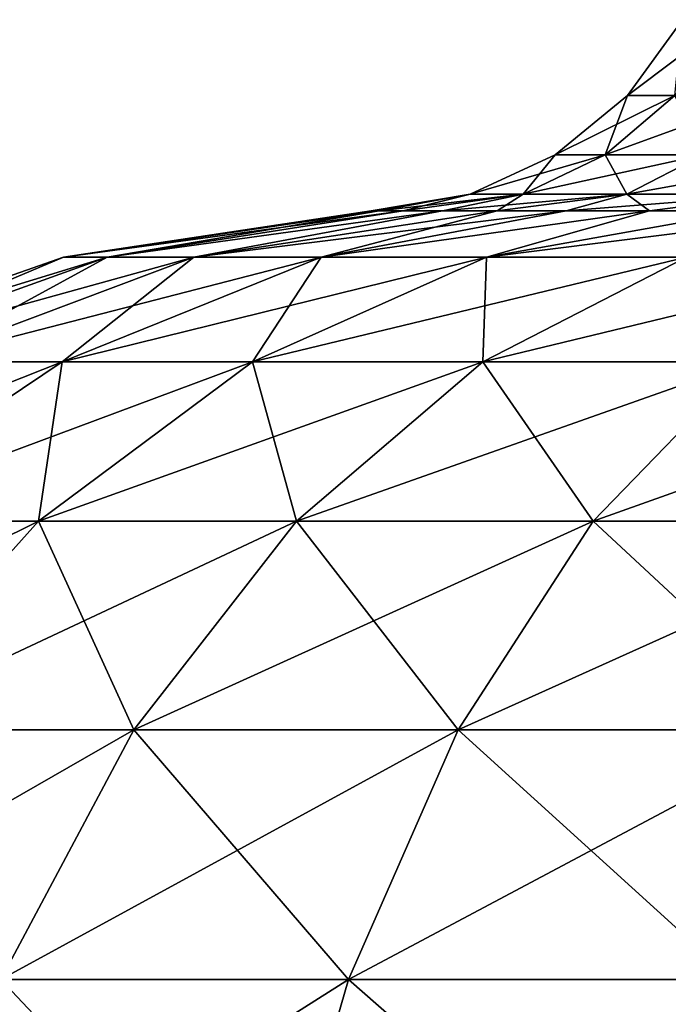
# Model space of a CAD drawing. Units: millimetres. Extents: x -77 to -7, y 40 to 203.
# Drawn here: x -63 to -56, y 49 to 60 of the extents above; entities that cross this region are included whole.
import ezdxf

# ---------------------------------------------------------------- set-up
doc = ezdxf.new("R2010")
doc.units = ezdxf.units.MM
doc.header["$LTSCALE"] = 65.185185
doc.layers.add('13', color=7, linetype='CONTINUOUS')
doc.layers.add('14', color=7, linetype='CONTINUOUS')

msp = doc.modelspace()

# ---------------------------------------------------------------- linework, layer by layer
at = {"layer": '13', "linetype": 'Continuous'}
for points in [[(-56.299, 60.033, -33.522), (-56.299, 60.033, -36.198), (-56.894, 59.218, -33.467), (-56.299, 60.033, -33.522)], [(-56.382, 59.218, -30.728), (-56.299, 60.033, -33.522), (-56.894, 59.218, -33.467), (-56.382, 59.218, -30.728)], [(-56.299, 60.033, -36.198), (-55.808, 60.033, -38.828), (-56.894, 59.218, -36.253), (-56.299, 60.033, -36.198)], [(-56.894, 59.218, -33.467), (-56.299, 60.033, -36.198), (-56.894, 59.218, -36.253), (-56.894, 59.218, -33.467)], [(-56.894, 59.218, -36.253), (-55.808, 60.033, -38.828), (-56.382, 59.218, -38.992), (-56.894, 59.218, -36.253)], [(-56.894, 59.218, -33.467), (-56.894, 59.218, -36.253), (-57.674, 58.578, -33.395), (-56.894, 59.218, -33.467)], [(-57.135, 58.578, -30.514), (-56.894, 59.218, -33.467), (-57.674, 58.578, -33.395), (-57.135, 58.578, -30.514)], [(-56.894, 59.218, -36.253), (-56.382, 59.218, -38.992), (-57.674, 58.578, -36.325), (-56.894, 59.218, -36.253)], [(-57.674, 58.578, -33.395), (-56.894, 59.218, -36.253), (-57.674, 58.578, -36.325), (-57.674, 58.578, -33.395)], [(-57.674, 58.578, -36.325), (-56.382, 59.218, -38.992), (-57.135, 58.578, -39.206), (-57.674, 58.578, -36.325)], [(-56.382, 59.218, -30.728), (-56.894, 59.218, -33.467), (-57.135, 58.578, -30.514), (-56.382, 59.218, -30.728)], [(-56.077, 58.578, -27.781), (-56.382, 59.218, -30.728), (-57.135, 58.578, -30.514), (-56.077, 58.578, -27.781)], [(-56.382, 59.218, -38.992), (-55.376, 59.218, -41.59), (-57.135, 58.578, -39.206), (-56.382, 59.218, -38.992)], [(-57.135, 58.578, -39.206), (-55.376, 59.218, -41.59), (-56.077, 58.578, -41.939), (-57.135, 58.578, -39.206)], [(-57.674, 58.578, -33.395), (-57.674, 58.578, -36.325), (-58.588, 58.155, -33.31), (-57.674, 58.578, -33.395)], [(-58.018, 58.155, -30.263), (-57.674, 58.578, -33.395), (-58.588, 58.155, -33.31), (-58.018, 58.155, -30.263)], [(-57.674, 58.578, -36.325), (-57.135, 58.578, -39.206), (-58.588, 58.155, -36.41), (-57.674, 58.578, -36.325)], [(-58.588, 58.155, -33.31), (-57.674, 58.578, -36.325), (-58.588, 58.155, -36.41), (-58.588, 58.155, -33.31)], [(-58.588, 58.155, -36.41), (-57.135, 58.578, -39.206), (-58.018, 58.155, -39.457), (-58.588, 58.155, -36.41)], [(-57.135, 58.578, -30.514), (-57.674, 58.578, -33.395), (-58.018, 58.155, -30.263), (-57.135, 58.578, -30.514)], [(-56.899, 58.155, -27.372), (-57.135, 58.578, -30.514), (-58.018, 58.155, -30.263), (-56.899, 58.155, -27.372)], [(-57.135, 58.578, -39.206), (-56.077, 58.578, -41.939), (-58.018, 58.155, -39.457), (-57.135, 58.578, -39.206)], [(-58.018, 58.155, -39.457), (-56.077, 58.578, -41.939), (-56.899, 58.155, -42.348), (-58.018, 58.155, -39.457)], [(-56.077, 58.578, -27.781), (-57.135, 58.578, -30.514), (-56.899, 58.155, -27.372), (-56.077, 58.578, -27.781)], [(-55.267, 58.155, -24.736), (-56.077, 58.578, -27.781), (-56.899, 58.155, -27.372), (-55.267, 58.155, -24.736)], [(-56.077, 58.578, -41.939), (-54.534, 58.578, -44.43), (-56.899, 58.155, -42.348), (-56.077, 58.578, -41.939)], [(-56.899, 58.155, -42.348), (-54.534, 58.578, -44.43), (-55.267, 58.155, -44.984), (-56.899, 58.155, -42.348)], [(-58.588, 58.155, -33.31), (-58.588, 58.155, -36.41), (-59.654, 57.976, -34.86), (-58.588, 58.155, -33.31)], [(-59.568, 57.976, -33.116), (-58.588, 58.155, -33.31), (-59.654, 57.976, -34.86), (-59.568, 57.976, -33.116)], [(-59.654, 57.976, -34.86), (-58.588, 58.155, -36.41), (-59.568, 57.976, -36.604), (-59.654, 57.976, -34.86)], [(-59.312, 57.976, -31.389), (-58.588, 58.155, -33.31), (-59.568, 57.976, -33.116), (-59.312, 57.976, -31.389)], [(-58.588, 58.155, -36.41), (-58.018, 58.155, -39.457), (-59.568, 57.976, -36.604), (-58.588, 58.155, -36.41)], [(-59.568, 57.976, -36.604), (-58.018, 58.155, -39.457), (-59.312, 57.976, -38.331), (-59.568, 57.976, -36.604)], [(-58.018, 58.155, -30.263), (-58.588, 58.155, -33.31), (-59.312, 57.976, -31.389), (-58.018, 58.155, -30.263)], [(-58.887, 57.976, -29.695), (-58.018, 58.155, -30.263), (-59.312, 57.976, -31.389), (-58.887, 57.976, -29.695)], [(-59.312, 57.976, -38.331), (-58.018, 58.155, -39.457), (-58.887, 57.976, -40.025), (-59.312, 57.976, -38.331)], [(-58.299, 57.976, -28.051), (-58.018, 58.155, -30.263), (-58.887, 57.976, -29.695), (-58.299, 57.976, -28.051)], [(-58.018, 58.155, -39.457), (-56.899, 58.155, -42.348), (-58.887, 57.976, -40.025), (-58.018, 58.155, -39.457)], [(-58.887, 57.976, -40.025), (-56.899, 58.155, -42.348), (-58.299, 57.976, -41.669), (-58.887, 57.976, -40.025)], [(-56.899, 58.155, -27.372), (-58.018, 58.155, -30.263), (-58.299, 57.976, -28.051), (-56.899, 58.155, -27.372)], [(-57.553, 57.976, -26.473), (-56.899, 58.155, -27.372), (-58.299, 57.976, -28.051), (-57.553, 57.976, -26.473)], [(-58.299, 57.976, -41.669), (-56.899, 58.155, -42.348), (-57.553, 57.976, -43.247), (-58.299, 57.976, -41.669)], [(-56.655, 57.976, -24.975), (-56.899, 58.155, -27.372), (-57.553, 57.976, -26.473), (-56.655, 57.976, -24.975)], [(-56.899, 58.155, -42.348), (-55.267, 58.155, -44.984), (-57.553, 57.976, -43.247), (-56.899, 58.155, -42.348)], [(-57.553, 57.976, -43.247), (-55.267, 58.155, -44.984), (-56.655, 57.976, -44.745), (-57.553, 57.976, -43.247)], [(-55.267, 58.155, -24.736), (-56.899, 58.155, -27.372), (-56.655, 57.976, -24.975), (-55.267, 58.155, -24.736)], [(-55.615, 57.976, -23.572), (-55.267, 58.155, -24.736), (-56.655, 57.976, -24.975), (-55.615, 57.976, -23.572)], [(-56.655, 57.976, -44.745), (-55.267, 58.155, -44.984), (-55.615, 57.976, -46.148), (-56.655, 57.976, -44.745)]]:
    msp.add_3dface(points, dxfattribs=at)
at = {"layer": '14', "linetype": 'Continuous'}
for points in [[(-59.568, 57.976, -33.116), (-59.654, 57.976, -34.86), (-62.97, 57.477, -33.278), (-59.568, 57.976, -33.116)], [(-62.499, 57.477, -30.15), (-59.568, 57.976, -33.116), (-62.97, 57.477, -33.278), (-62.499, 57.477, -30.15)], [(-59.654, 57.976, -34.86), (-59.568, 57.976, -36.604), (-62.97, 57.477, -36.442), (-59.654, 57.976, -34.86)], [(-62.97, 57.477, -33.278), (-59.654, 57.976, -34.86), (-62.97, 57.477, -36.442), (-62.97, 57.477, -33.278)], [(-59.568, 57.976, -36.604), (-59.312, 57.976, -38.331), (-62.97, 57.477, -36.442), (-59.568, 57.976, -36.604)], [(-62.97, 57.477, -36.442), (-59.312, 57.976, -38.331), (-62.499, 57.477, -39.57), (-62.97, 57.477, -36.442)], [(-58.887, 57.976, -29.695), (-59.312, 57.976, -31.389), (-62.499, 57.477, -30.15), (-58.887, 57.976, -29.695)], [(-61.566, 57.477, -27.126), (-58.887, 57.976, -29.695), (-62.499, 57.477, -30.15), (-61.566, 57.477, -27.126)], [(-59.312, 57.976, -31.389), (-59.568, 57.976, -33.116), (-62.499, 57.477, -30.15), (-59.312, 57.976, -31.389)], [(-59.312, 57.976, -38.331), (-58.887, 57.976, -40.025), (-62.499, 57.477, -39.57), (-59.312, 57.976, -38.331)], [(-62.499, 57.477, -39.57), (-58.887, 57.976, -40.025), (-61.566, 57.477, -42.594), (-62.499, 57.477, -39.57)], [(-58.299, 57.976, -28.051), (-58.887, 57.976, -29.695), (-61.566, 57.477, -27.126), (-58.299, 57.976, -28.051)], [(-60.193, 57.477, -24.276), (-58.299, 57.976, -28.051), (-61.566, 57.477, -27.126), (-60.193, 57.477, -24.276)], [(-58.887, 57.976, -40.025), (-58.299, 57.976, -41.669), (-61.566, 57.477, -42.594), (-58.887, 57.976, -40.025)], [(-58.299, 57.976, -41.669), (-57.553, 57.976, -43.247), (-61.566, 57.477, -42.594), (-58.299, 57.976, -41.669)], [(-61.566, 57.477, -42.594), (-57.553, 57.976, -43.247), (-60.193, 57.477, -45.444), (-61.566, 57.477, -42.594)], [(-56.655, 57.976, -24.975), (-57.553, 57.976, -26.473), (-60.193, 57.477, -24.276), (-56.655, 57.976, -24.975)], [(-58.411, 57.477, -21.662), (-56.655, 57.976, -24.975), (-60.193, 57.477, -24.276), (-58.411, 57.477, -21.662)], [(-57.553, 57.976, -26.473), (-58.299, 57.976, -28.051), (-60.193, 57.477, -24.276), (-57.553, 57.976, -26.473)], [(-57.553, 57.976, -43.247), (-56.655, 57.976, -44.745), (-60.193, 57.477, -45.444), (-57.553, 57.976, -43.247)], [(-60.193, 57.477, -45.444), (-56.655, 57.976, -44.745), (-58.411, 57.477, -48.058), (-60.193, 57.477, -45.444)], [(-55.615, 57.976, -23.572), (-56.655, 57.976, -24.975), (-58.411, 57.477, -21.662), (-55.615, 57.976, -23.572)], [(-56.259, 57.477, -19.342), (-55.615, 57.976, -23.572), (-58.411, 57.477, -21.662), (-56.259, 57.477, -19.342)], [(-56.655, 57.976, -44.745), (-55.615, 57.976, -46.148), (-58.411, 57.477, -48.058), (-56.655, 57.976, -44.745)], [(-55.615, 57.976, -46.148), (-54.442, 57.976, -47.441), (-58.411, 57.477, -48.058), (-55.615, 57.976, -46.148)], [(-58.411, 57.477, -48.058), (-54.442, 57.976, -47.441), (-56.259, 57.477, -50.378), (-58.411, 57.477, -48.058)], [(-62.97, 57.477, -33.278), (-62.97, 57.477, -36.442), (-66.185, 56.348, -33.037), (-62.97, 57.477, -33.278)], [(-65.642, 56.348, -29.432), (-62.97, 57.477, -33.278), (-66.185, 56.348, -33.037), (-65.642, 56.348, -29.432)], [(-62.97, 57.477, -36.442), (-62.499, 57.477, -39.57), (-66.185, 56.348, -36.683), (-62.97, 57.477, -36.442)], [(-66.185, 56.348, -33.037), (-62.97, 57.477, -36.442), (-66.185, 56.348, -36.683), (-66.185, 56.348, -33.037)], [(-66.185, 56.348, -36.683), (-62.499, 57.477, -39.57), (-65.642, 56.348, -40.288), (-66.185, 56.348, -36.683)], [(-62.499, 57.477, -30.15), (-62.97, 57.477, -33.278), (-65.642, 56.348, -29.432), (-62.499, 57.477, -30.15)], [(-64.567, 56.348, -25.948), (-62.499, 57.477, -30.15), (-65.642, 56.348, -29.432), (-64.567, 56.348, -25.948)], [(-62.499, 57.477, -39.57), (-61.566, 57.477, -42.594), (-65.642, 56.348, -40.288), (-62.499, 57.477, -39.57)], [(-65.642, 56.348, -40.288), (-61.566, 57.477, -42.594), (-64.567, 56.348, -43.772), (-65.642, 56.348, -40.288)], [(-61.566, 57.477, -27.126), (-62.499, 57.477, -30.15), (-64.567, 56.348, -25.948), (-61.566, 57.477, -27.126)], [(-62.985, 56.348, -22.664), (-61.566, 57.477, -27.126), (-64.567, 56.348, -25.948), (-62.985, 56.348, -22.664)], [(-61.566, 57.477, -42.594), (-60.193, 57.477, -45.444), (-64.567, 56.348, -43.772), (-61.566, 57.477, -42.594)], [(-64.567, 56.348, -43.772), (-60.193, 57.477, -45.444), (-62.985, 56.348, -47.056), (-64.567, 56.348, -43.772)], [(-60.193, 57.477, -24.276), (-61.566, 57.477, -27.126), (-62.985, 56.348, -22.664), (-60.193, 57.477, -24.276)], [(-60.932, 56.348, -19.651), (-60.193, 57.477, -24.276), (-62.985, 56.348, -22.664), (-60.932, 56.348, -19.651)], [(-60.193, 57.477, -45.444), (-58.411, 57.477, -48.058), (-62.985, 56.348, -47.056), (-60.193, 57.477, -45.444)], [(-62.985, 56.348, -47.056), (-58.411, 57.477, -48.058), (-60.932, 56.348, -50.069), (-62.985, 56.348, -47.056)], [(-58.411, 57.477, -21.662), (-60.193, 57.477, -24.276), (-60.932, 56.348, -19.651), (-58.411, 57.477, -21.662)], [(-58.452, 56.348, -16.979), (-58.411, 57.477, -21.662), (-60.932, 56.348, -19.651), (-58.452, 56.348, -16.979)], [(-58.411, 57.477, -48.058), (-56.259, 57.477, -50.378), (-60.932, 56.348, -50.069), (-58.411, 57.477, -48.058)], [(-60.932, 56.348, -50.069), (-56.259, 57.477, -50.378), (-58.452, 56.348, -52.741), (-60.932, 56.348, -50.069)], [(-56.259, 57.477, -19.342), (-58.411, 57.477, -21.662), (-58.452, 56.348, -16.979), (-56.259, 57.477, -19.342)], [(-55.602, 56.348, -14.706), (-56.259, 57.477, -19.342), (-58.452, 56.348, -16.979), (-55.602, 56.348, -14.706)], [(-56.259, 57.477, -50.378), (-53.785, 57.477, -52.35), (-58.452, 56.348, -52.741), (-56.259, 57.477, -50.378)], [(-58.452, 56.348, -52.741), (-53.785, 57.477, -52.35), (-55.602, 56.348, -55.014), (-58.452, 56.348, -52.741)], [(-64.567, 56.348, -43.772), (-62.985, 56.348, -47.056), (-67.316, 54.631, -44.85), (-64.567, 56.348, -43.772)], [(-67.316, 54.631, -44.85), (-62.985, 56.348, -47.056), (-65.543, 54.631, -48.533), (-67.316, 54.631, -44.85)], [(-62.985, 56.348, -22.664), (-64.567, 56.348, -25.948), (-65.543, 54.631, -21.187), (-62.985, 56.348, -22.664)], [(-63.24, 54.631, -17.81), (-62.985, 56.348, -22.664), (-65.543, 54.631, -21.187), (-63.24, 54.631, -17.81)], [(-62.985, 56.348, -47.056), (-60.932, 56.348, -50.069), (-65.543, 54.631, -48.533), (-62.985, 56.348, -47.056)], [(-65.543, 54.631, -48.533), (-60.932, 56.348, -50.069), (-63.24, 54.631, -51.91), (-65.543, 54.631, -48.533)], [(-60.932, 56.348, -19.651), (-62.985, 56.348, -22.664), (-63.24, 54.631, -17.81), (-60.932, 56.348, -19.651)], [(-60.46, 54.631, -14.814), (-60.932, 56.348, -19.651), (-63.24, 54.631, -17.81), (-60.46, 54.631, -14.814)], [(-60.932, 56.348, -50.069), (-58.452, 56.348, -52.741), (-63.24, 54.631, -51.91), (-60.932, 56.348, -50.069)], [(-63.24, 54.631, -51.91), (-58.452, 56.348, -52.741), (-60.46, 54.631, -54.906), (-63.24, 54.631, -51.91)], [(-58.452, 56.348, -16.979), (-60.932, 56.348, -19.651), (-60.46, 54.631, -14.814), (-58.452, 56.348, -16.979)], [(-57.265, 54.631, -12.266), (-58.452, 56.348, -16.979), (-60.46, 54.631, -14.814), (-57.265, 54.631, -12.266)], [(-58.452, 56.348, -52.741), (-55.602, 56.348, -55.014), (-60.46, 54.631, -54.906), (-58.452, 56.348, -52.741)], [(-60.46, 54.631, -54.906), (-55.602, 56.348, -55.014), (-57.265, 54.631, -57.454), (-60.46, 54.631, -54.906)], [(-55.602, 56.348, -14.706), (-58.452, 56.348, -16.979), (-57.265, 54.631, -12.266), (-55.602, 56.348, -14.706)], [(-53.726, 54.631, -10.223), (-55.602, 56.348, -14.706), (-57.265, 54.631, -12.266), (-53.726, 54.631, -10.223)], [(-55.602, 56.348, -55.014), (-52.444, 56.348, -56.837), (-57.265, 54.631, -57.454), (-55.602, 56.348, -55.014)], [(-57.265, 54.631, -57.454), (-52.444, 56.348, -56.837), (-53.726, 54.631, -59.497), (-57.265, 54.631, -57.454)], [(-65.543, 54.631, -48.533), (-63.24, 54.631, -51.91), (-67.773, 52.386, -49.82), (-65.543, 54.631, -48.533)], [(-67.773, 52.386, -49.82), (-63.24, 54.631, -51.91), (-65.254, 52.386, -53.515), (-67.773, 52.386, -49.82)], [(-63.24, 54.631, -17.81), (-65.543, 54.631, -21.187), (-65.254, 52.386, -16.205), (-63.24, 54.631, -17.81)], [(-62.212, 52.386, -12.927), (-63.24, 54.631, -17.81), (-65.254, 52.386, -16.205), (-62.212, 52.386, -12.927)], [(-63.24, 54.631, -51.91), (-60.46, 54.631, -54.906), (-65.254, 52.386, -53.515), (-63.24, 54.631, -51.91)], [(-65.254, 52.386, -53.515), (-60.46, 54.631, -54.906), (-62.212, 52.386, -56.793), (-65.254, 52.386, -53.515)], [(-60.46, 54.631, -14.814), (-63.24, 54.631, -17.81), (-62.212, 52.386, -12.927), (-60.46, 54.631, -14.814)], [(-58.716, 52.386, -10.138), (-60.46, 54.631, -14.814), (-62.212, 52.386, -12.927), (-58.716, 52.386, -10.138)], [(-60.46, 54.631, -54.906), (-57.265, 54.631, -57.454), (-62.212, 52.386, -56.793), (-60.46, 54.631, -54.906)], [(-62.212, 52.386, -56.793), (-57.265, 54.631, -57.454), (-58.716, 52.386, -59.582), (-62.212, 52.386, -56.793)], [(-57.265, 54.631, -12.266), (-60.46, 54.631, -14.814), (-58.716, 52.386, -10.138), (-57.265, 54.631, -12.266)], [(-54.843, 52.386, -7.902), (-57.265, 54.631, -12.266), (-58.716, 52.386, -10.138), (-54.843, 52.386, -7.902)], [(-57.265, 54.631, -57.454), (-53.726, 54.631, -59.497), (-58.716, 52.386, -59.582), (-57.265, 54.631, -57.454)], [(-58.716, 52.386, -59.582), (-53.726, 54.631, -59.497), (-54.843, 52.386, -61.818), (-58.716, 52.386, -59.582)], [(-53.726, 54.631, -10.223), (-57.265, 54.631, -12.266), (-54.843, 52.386, -7.902), (-53.726, 54.631, -10.223)], [(-65.254, 52.386, -53.515), (-62.212, 52.386, -56.793), (-66.899, 49.696, -54.828), (-65.254, 52.386, -53.515)], [(-66.899, 49.696, -54.828), (-62.212, 52.386, -56.793), (-63.644, 49.696, -58.336), (-66.899, 49.696, -54.828)], [(-62.212, 52.386, -12.927), (-65.254, 52.386, -16.205), (-63.644, 49.696, -11.384), (-62.212, 52.386, -12.927)], [(-59.901, 49.696, -8.399), (-62.212, 52.386, -12.927), (-63.644, 49.696, -11.384), (-59.901, 49.696, -8.399)], [(-62.212, 52.386, -56.793), (-58.716, 52.386, -59.582), (-63.644, 49.696, -58.336), (-62.212, 52.386, -56.793)], [(-63.644, 49.696, -58.336), (-58.716, 52.386, -59.582), (-59.901, 49.696, -61.321), (-63.644, 49.696, -58.336)], [(-58.716, 52.386, -10.138), (-62.212, 52.386, -12.927), (-59.901, 49.696, -8.399), (-58.716, 52.386, -10.138)], [(-55.756, 49.696, -6.006), (-58.716, 52.386, -10.138), (-59.901, 49.696, -8.399), (-55.756, 49.696, -6.006)], [(-58.716, 52.386, -59.582), (-54.843, 52.386, -61.818), (-59.901, 49.696, -61.321), (-58.716, 52.386, -59.582)], [(-59.901, 49.696, -61.321), (-54.843, 52.386, -61.818), (-55.756, 49.696, -63.714), (-59.901, 49.696, -61.321)], [(-54.843, 52.386, -7.902), (-58.716, 52.386, -10.138), (-55.756, 49.696, -6.006), (-54.843, 52.386, -7.902)], [(-60.779, 46.656, -7.112), (-63.644, 49.696, -11.384), (-64.704, 46.656, -10.241), (-60.779, 46.656, -7.112)], [(-63.644, 49.696, -58.336), (-59.901, 49.696, -61.321), (-64.704, 46.656, -59.479), (-63.644, 49.696, -58.336)], [(-64.704, 46.656, -59.479), (-59.901, 49.696, -61.321), (-60.779, 46.656, -62.608), (-64.704, 46.656, -59.479)], [(-59.901, 49.696, -8.399), (-63.644, 49.696, -11.384), (-60.779, 46.656, -7.112), (-59.901, 49.696, -8.399)], [(-56.432, 46.656, -4.602), (-59.901, 49.696, -8.399), (-60.779, 46.656, -7.112), (-56.432, 46.656, -4.602)], [(-59.901, 49.696, -61.321), (-55.756, 49.696, -63.714), (-60.779, 46.656, -62.608), (-59.901, 49.696, -61.321)], [(-60.779, 46.656, -62.608), (-55.756, 49.696, -63.714), (-56.432, 46.656, -65.118), (-60.779, 46.656, -62.608)], [(-55.756, 49.696, -6.006), (-59.901, 49.696, -8.399), (-56.432, 46.656, -4.602), (-55.756, 49.696, -6.006)]]:
    msp.add_3dface(points, dxfattribs=at)

doc.saveas('drawing.dxf')
